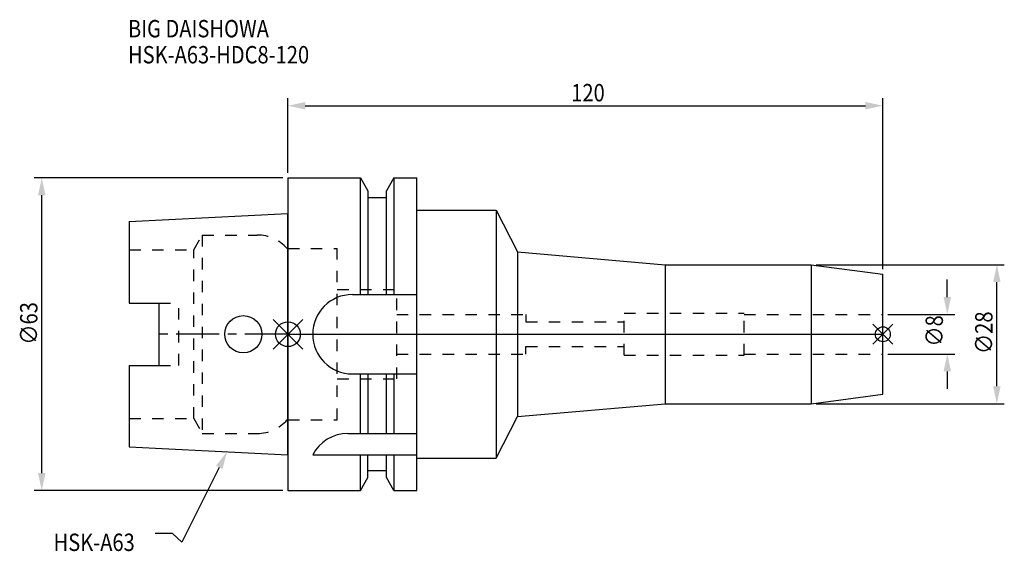
# Model space of a CAD drawing. Extents: x -54 to 144, y -44 to 63.
import ezdxf

# ---------------------------------------------------------------- set-up
doc = ezdxf.new("R2010")
doc.units = 0
doc.header["$LTSCALE"] = 23.1
doc.header["$PDMODE"] = 3
doc.header["$PDSIZE"] = 8
doc.linetypes.add('CENTER', pattern=[0.6, 0.375, -0.075, 0.075, -0.075])
doc.linetypes.add('DASHED', pattern=[0.2, 0.1, -0.1])
doc.layers.get('0').update_dxf_attribs({"linetype": 'CONTINUOUS'})
doc.layers.get('DEFPOINTS').update_dxf_attribs({"linetype": 'CONTINUOUS'})
for name, color, linetype in [('1', 4, 'CONTINUOUS'), ('2', 7, 'CONTINUOUS'), ('3', 1, 'DASHED'), ('4', 2, 'CENTER'), ('6', 5, 'CONTINUOUS'), ('NOCUT', 7, 'CONTINUOUS'), ('SK1', 4, 'CONTINUOUS'), ('SK3', 1, 'DASHED'), ('SK4', 2, 'CENTER')]:
    doc.layers.add(name, color=color, linetype=linetype)
doc.styles.get("Standard").update_dxf_attribs({"font": 'txt', "width": 0.85})
doc.dimstyles.get("Standard").update_dxf_attribs({"dimtxt": 3.5, "dimasz": 3.5, "dimexe": 1.5, "dimexo": 1, "dimtad": 1, "dimblk": '_FILLED', "dimblk1": '_FILLED', "dimblk2": '_FILLED', "dimcen": 0.09, "dimazin": 3, "dimtol": 1, "dimtp": 0.01, "dimtm": 0.01, "dimtfac": 1, "dimtofl": 0, "dimtmove": 0, "dimatfit": 3})

# ---------------------------------------------------------------- blocks, each defined once
blk = doc.blocks.new('_FILLED')
at = {"color": 0, "linetype": 'BYBLOCK'}
blk.add_solid([(0, 0), (-1, 0.214), (-1, -0.214)], dxfattribs=at)
blk = doc.blocks.new('*U13')
at = {"layer": '2', "color": 0, "width": 0.85}
blk.add_text('∅63', height=3.5, rotation=90, dxfattribs=at).set_placement((-50.52, -2.09))
blk = doc.blocks.new('*D1')
at = {"layer": '2', "color": 0}
for p, q in [((-1, 31.5), (-51.15, 31.5)), ((-49.65, -28), (-49.65, 28)), ((-1, -31.5), (-51.15, -31.5))]:
    blk.add_line(p, q, dxfattribs=at)
at = {"layer": 'DEFPOINTS', "color": 0}
for p in [(-49.65, 31.5), (0, 31.5), (0, -31.5)]:
    blk.add_point(p, dxfattribs=at)
blk.add_blockref('*U13', (0, 0))
at = {"layer": '2', "color": 0, "xscale": 3.5, "yscale": 3.5, "zscale": 3.5}
for p, rotation in [((-49.65, 31.5), 90), ((-49.65, -31.5), 270)]:
    blk.add_blockref('_FILLED', p, dxfattribs=dict(at, rotation=rotation))
blk = doc.blocks.new('*U12')
at = {"layer": '2', "color": 0, "width": 0.85}
blk.add_text('120', height=3.5, dxfattribs=at).set_placement((57.15, 46.94))
blk = doc.blocks.new('*D2')
at = {"layer": '2', "color": 0}
for p, q in [((0, 32.5), (0, 47.56)), ((3.5, 46.06), (116.5, 46.06)), ((120, 13.1), (120, 47.56))]:
    blk.add_line(p, q, dxfattribs=at)
at = {"layer": 'DEFPOINTS', "color": 0}
for p in [(120, 46.06), (0, 31.5), (120, 12.1)]:
    blk.add_point(p, dxfattribs=at)
blk.add_blockref('*U12', (0, 0))
at = {"layer": '2', "color": 0, "xscale": 3.5, "yscale": 3.5, "zscale": 3.5, "rotation": 180}
blk.add_blockref('_FILLED', (0, 46.06), dxfattribs=at)
at = {"layer": '2', "color": 0, "xscale": 3.5, "yscale": 3.5, "zscale": 3.5}
blk.add_blockref('_FILLED', (120, 46.06), dxfattribs=at)
blk = doc.blocks.new('*U11')
at = {"layer": '2', "color": 0, "width": 0.85}
blk.add_text('∅8', height=3.5, rotation=90, dxfattribs=at).set_placement((132.12, -2.48))
blk = doc.blocks.new('*D3')
at = {"layer": '2', "color": 0}
for p, q in [((133, 7.5), (133, 11)), ((121, 4), (134.5, 4)), ((121, -4), (134.5, -4)), ((133, -7.5), (133, -11))]:
    blk.add_line(p, q, dxfattribs=at)
at = {"layer": 'DEFPOINTS', "color": 0}
for p in [(120, 4), (133, 4), (120, -4)]:
    blk.add_point(p, dxfattribs=at)
blk.add_blockref('*U11', (0, 0))
at = {"layer": '2', "color": 0, "xscale": 3.5, "yscale": 3.5, "zscale": 3.5}
for p, rotation in [((133, 4), 270), ((133, -4), 90)]:
    blk.add_blockref('_FILLED', p, dxfattribs=dict(at, rotation=rotation))
blk = doc.blocks.new('*U10')
at = {"layer": '2', "color": 0, "width": 0.85}
blk.add_text('∅28', height=3.5, rotation=90, dxfattribs=at).set_placement((142.12, -3.97))
blk = doc.blocks.new('*D4')
at = {"layer": '2', "color": 0}
for p, q in [((106.54, 14), (144.5, 14)), ((143, -10.5), (143, 10.5)), ((106.54, -14), (144.5, -14))]:
    blk.add_line(p, q, dxfattribs=at)
at = {"layer": 'DEFPOINTS', "color": 0}
for p in [(105.54, 14), (143, 14), (105.54, -14)]:
    blk.add_point(p, dxfattribs=at)
blk.add_blockref('*U10', (0, 0))
at = {"layer": '2', "color": 0, "xscale": 3.5, "yscale": 3.5, "zscale": 3.5}
for p, rotation in [((143, 14), 90), ((143, -14), 270)]:
    blk.add_blockref('_FILLED', p, dxfattribs=dict(at, rotation=rotation))
blk = doc.blocks.new('*U7')
at = {"layer": '6', "width": 0.85}
for s, p in [('BIG DAISHOWA', (-32.26, 59.84)), ('HSK-A63-HDC8-120', (-32.26, 54.59))]:
    blk.add_text(s, height=3.5, dxfattribs=at).set_placement(p)
blk = doc.blocks.new('*U8')
at = {"layer": '6'}
blk.add_lwpolyline([(-13.86, -26.83), (-21.43, -41.94), (-23.31, -40.19), (-26.81, -40.19)], dxfattribs=at)
at = {"layer": '6', "xscale": 3.5, "yscale": 3.5, "zscale": 3.5, "rotation": 63.3787333636974}
blk.add_blockref('_FILLED', (-12.29, -23.7), dxfattribs=at)
blk = doc.blocks.new('*U9')
at = {"layer": '6', "width": 0.85}
blk.add_text('HSK-A63', height=3.5, dxfattribs=at).set_placement((-47.27, -43.69))

msp = doc.modelspace()

# ---------------------------------------------------------------- linework, layer by layer
for p, q in [((3, 3), (-3, -3)), ((-3, 3), (3, -3)), ((122, 2), (118, -2)), ((118, 2), (122, -2))]:
    msp.add_line(p, q)
for centre, radius in [((0, 0), 2.5), ((120, 0), 1.5)]:
    msp.add_circle(centre, radius)
at = {"layer": '1'}
for p, q in [((0, 31.5), (0, -31.5)), ((0, 31.5), (14.623, 31.5)), ((14.623, 8), (14.623, 31.5)), ((14.623, 31.5), (16.125, 28.898)), ((21.377, 31.5), (19.875, 28.898)), ((21.377, 31.5), (21.377, 8)), ((21.377, 31.5), (26, 31.5)), ((26, -31.5), (26, 31.5)), ((16.125, 28.898), (16.125, 8)), ((19.875, 8), (19.875, 28.898)), ((19.875, 27.5), (16.125, 27.5)), ((26, 25), (42, 25)), ((42, 25), (42, -25)), ((42, 25), (46.295, 16.599)), ((46.295, 16.599), (46.295, -16.599)), ((46.295, 16.599), (76.087, 14)), ((76.087, 14), (105.538, 14)), ((76.087, 14), (76.087, -14)), ((105.538, 14), (120, 12.096)), ((105.538, 14), (105.538, -14)), ((120, -12.096), (120, 12.096)), ((13, 8), (26, 8)), ((13, -8), (26, -8)), ((14.623, -20), (14.623, -8)), ((16.125, -8), (16.125, -20)), ((19.875, -20), (19.875, -8)), ((21.377, -8), (21.377, -20)), ((105.538, -14), (120, -12.096)), ((46.295, -16.599), (76.087, -14)), ((76.087, -14), (105.538, -14)), ((42, -25), (46.295, -16.599)), ((12.112, -20), (26, -20)), ((5, -24.336), (26, -24.336)), ((14.623, -31.5), (14.623, -24.336)), ((16.125, -28.898), (16.125, -24.336)), ((19.875, -28.898), (19.875, -24.336)), ((21.377, -24.336), (21.377, -31.5)), ((26, -25), (42, -25)), ((19.875, -27.5), (16.125, -27.5)), ((14.623, -31.5), (16.125, -28.898)), ((21.377, -31.5), (19.875, -28.898)), ((0, -31.5), (14.623, -31.5)), ((21.377, -31.5), (26, -31.5))]:
    msp.add_line(p, q, dxfattribs=at)
for centre, end in [((13, 0), 270), ((12.112, -28), 152.74338)]:
    msp.add_arc(centre, 8, 90, end, dxfattribs=at)
at = {"layer": '3'}
for p, q in [((0, -17.25), (0, 17.25)), ((0, 17.25), (9.95, 17.25)), ((9.95, -17.25), (9.95, 17.25)), ((9.95, 9), (21.95, 9)), ((21.95, -9), (21.95, 9)), ((21.95, 4), (48, 4)), ((48, 4), (48, 2.5)), ((67.8, 4.25), (92, 4.25)), ((67.8, -4.25), (67.8, 4.25)), ((92, -4.25), (92, 4.25)), ((92, 4), (120, 4)), ((48, 2.5), (67.8, 2.5)), ((48, -2.5), (67.8, -2.5)), ((48, -4), (48, -2.5)), ((21.95, -4), (48, -4)), ((67.8, -4.25), (92, -4.25)), ((92, -4), (120, -4)), ((9.95, -9), (21.95, -9)), ((0, -17.25), (9.95, -17.25))]:
    msp.add_line(p, q, dxfattribs=at)
at = {"layer": '4'}
msp.add_line((0, 0), (120, 0), dxfattribs=at)
at = {"layer": 'NOCUT'}
for p, q in [((0, 0), (0, -31.5)), ((0, 0), (120, 0)), ((120, -12.096), (120, 0)), ((105.538, -14), (120, -12.096)), ((46.295, -16.599), (76.087, -14)), ((76.087, -14), (105.538, -14)), ((42, -25), (46.295, -16.599)), ((26, -25), (42, -25)), ((26, -31.5), (26, -25)), ((16.125, -28.898), (16.125, -27.5)), ((19.875, -27.5), (16.125, -27.5)), ((19.875, -28.898), (19.875, -27.5)), ((14.623, -31.5), (16.125, -28.898)), ((21.377, -31.5), (19.875, -28.898)), ((0, -31.5), (14.623, -31.5)), ((21.377, -31.5), (26, -31.5))]:
    msp.add_line(p, q, dxfattribs=at)
at = {"layer": 'SK1'}
for p, q in [((-32, 22.715), (0, 24.315)), ((0, -24.315), (0, 24.315)), ((-32, 22.715), (-32, 6.27)), ((-32, 6.27), (-26, 6.27)), ((-26, -6.27), (-26, 6.27)), ((-32, -6.27), (-32, -22.715)), ((-32, -6.27), (-26, -6.27)), ((-32, -22.715), (0, -24.315))]:
    msp.add_line(p, q, dxfattribs=at)
msp.add_circle((-9, 0), 3.75, dxfattribs=at)
at = {"layer": 'SK3'}
for p, q in [((-18.996, 17), (-17.264, 20)), ((-17.264, 20), (-17.264, -20)), ((-17.264, 20), (-6.186, 20)), ((-32, 17), (-18.996, 17)), ((-18.996, -17), (-18.996, 17)), ((0, 17.25), (-0.15, 17.25)), ((0, -17.25), (0, 17.25)), ((-26, 6.27), (-22, 6.27)), ((-22, -6.27), (-22, 6.27)), ((-26, -6.27), (-22, -6.27)), ((-32, -17), (-18.996, -17)), ((-18.996, -17), (-17.264, -20)), ((0, -17.25), (-0.15, -17.25)), ((-17.264, -20), (-6.186, -20))]:
    msp.add_line(p, q, dxfattribs=at)
for centre, start, end in [((-6.186, 12), 41.0145, 90), ((-6.186, -12), 270, 318.9855)]:
    msp.add_arc(centre, 8, start, end, dxfattribs=at)
at = {"layer": 'SK4'}
msp.add_line((0, 0), (-26, 0), dxfattribs=at)

# ---------------------------------------------------------------- block references
for name in ['*U7', '*U8', '*U9']:
    msp.add_blockref(name, (0, 0))

# ---------------------------------------------------------------- dimensions: what is measured, and where the dimension line sits
at = {"layer": '2'}
dim = msp.add_linear_dim(base=(120, 46.061), p1=(0, 31.5), p2=(120, 12.096), dimstyle='Standard', dxfattribs=at)
dim.commit()
dim.dimension.update_dxf_attribs({"geometry": '*D2', "text_midpoint": (60.372, 46.061), "dimtype": 128})
dim = msp.add_linear_dim(base=(-49.646, 31.5), p1=(0, -31.5), p2=(0, 31.5), angle=90, text='%%C<>', dimstyle='Standard', override={"dimpost": ''}, dxfattribs=at)
dim.commit()
dim.dimension.update_dxf_attribs({"geometry": '*D1', "text_midpoint": (-49.646, 1.878), "dimtype": 128})
for base, p1, p2, picture, middle in [((143, 14), (105.538, -14), (105.538, 14), '*D4', (143, 0)), ((133, 4), (120, -4), (120, 4), '*D3', (133, 0))]:
    dim = msp.add_linear_dim(base=base, p1=p1, p2=p2, angle=90, text='%%c<>', dimstyle='Standard', dxfattribs=at)
    dim.commit()
    dim.dimension.update_dxf_attribs({"geometry": picture, "text_midpoint": middle, "dimtype": 128})

doc.saveas('drawing.dxf')
